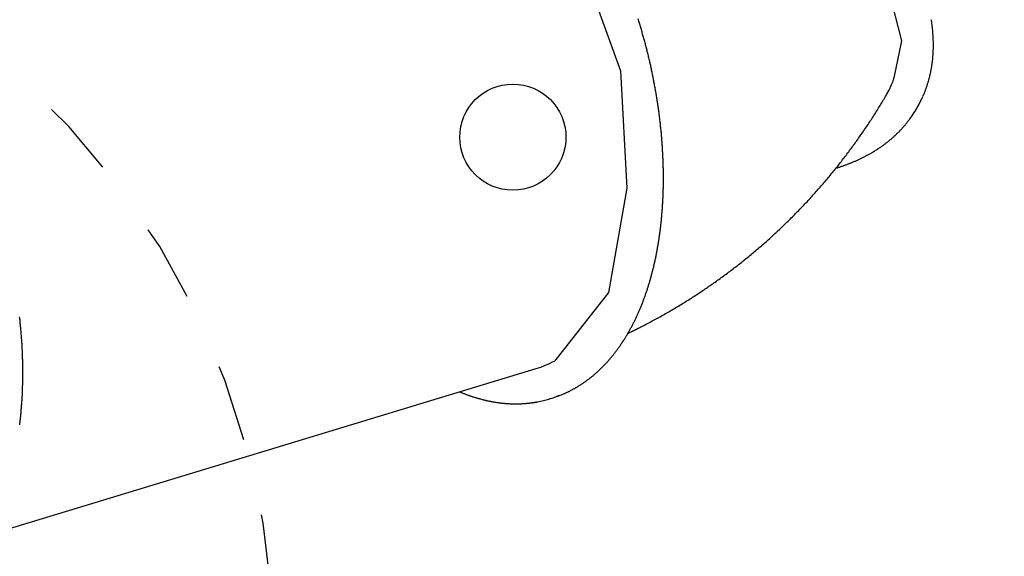
# Model space of a CAD drawing. Extents: x 2.8 to 17.4, y 8.4 to 19.6.
# Drawn here: x 13.4 to 14.7, y 13.1 to 13.8 of the extents above; entities that cross this region are included whole.
import ezdxf

# ---------------------------------------------------------------- set-up
doc = ezdxf.new("R2010")
doc.units = 0
doc.linetypes.add('DOT', pattern=[0.00635, 0, -0.00635])
doc.linetypes.add('HIDDEN', pattern=[0.009525, 0.00635, -0.003175])
for name, color, linetype in [('LAYER01', 7, 'Continuous'), ('LAYER05', 7, 'Continuous'), ('LAYER10', 7, 'Continuous')]:
    doc.layers.add(name, color=color, linetype=linetype)

msp = doc.modelspace()

# ---------------------------------------------------------------- linework, layer by layer
at = {"layer": 'LAYER01', "color": 7, "linetype": 'Continuous'}
for p, q in [((14.5905, 13.6457), (14.5913, 13.6472)), ((14.5913, 13.6472), (14.5921, 13.6486)), ((13.3813, 13.0913), (14.0985, 13.3093)), ((14.1156, 13.2701), (14.1172, 13.2706)), ((14.1172, 13.2706), (14.1187, 13.2711))]:
    msp.add_line(p, q, dxfattribs=at)
at = {"layer": 'LAYER01', "color": 250}
for points in [[(14.5616, 13.686), (14.5714, 13.734), (14.551, 13.8151), (14.5058, 13.8903), (14.3931, 14.0003), (14.253, 14.0812), (14.0891, 14.132), (13.9825, 14.1305), (13.9159, 14.1039)], [(13.8973, 14.0597), (13.9466, 14.0571), (14.0165, 14.0206), (14.0994, 13.9356), (14.16, 13.8276), (14.2077, 13.695), (14.216, 13.5429), (14.192, 13.4081), (14.1226, 13.3194)]]:
    msp.add_lwpolyline(points, dxfattribs=at)
at = {"layer": 'LAYER01', "color": 7, "linetype": 'Continuous'}
for points in [[(14.1334, 13.2764), (14.1338, 13.2766), (14.1342, 13.2768), (14.1347, 13.277), (14.1351, 13.2771), (14.1356, 13.2773), (14.136, 13.2775), (14.1365, 13.2778), (14.137, 13.278), (14.1376, 13.2782), (14.1381, 13.2785), (14.1387, 13.2787), (14.1393, 13.279), (14.1399, 13.2793), (14.1405, 13.2796), (14.1411, 13.2799), (14.1418, 13.2803), (14.1425, 13.2806), (14.1432, 13.281), (14.1439, 13.2814), (14.1447, 13.2818), (14.1454, 13.2822), (14.1461, 13.2826), (14.1469, 13.283), (14.1476, 13.2834), (14.1484, 13.2838), (14.1491, 13.2842), (14.1499, 13.2847), (14.1506, 13.2851), (14.1514, 13.2855), (14.1521, 13.286), (14.1529, 13.2864), (14.1536, 13.2869), (14.1543, 13.2873), (14.1551, 13.2878), (14.1558, 13.2883), (14.1565, 13.2887), (14.1572, 13.2892), (14.158, 13.2897), (14.1587, 13.2902), (14.1594, 13.2907), (14.1601, 13.2912), (14.1609, 13.2916), (14.1616, 13.2922), (14.1623, 13.2927), (14.163, 13.2932), (14.1637, 13.2937), (14.1644, 13.2942), (14.1651, 13.2947), (14.1658, 13.2953), (14.1665, 13.2958), (14.1672, 13.2963), (14.1679, 13.2969), (14.1686, 13.2974), (14.1693, 13.298), (14.17, 13.2985), (14.1707, 13.2991), (14.1714, 13.2997), (14.1721, 13.3002), (14.1728, 13.3008), (14.1735, 13.3014), (14.1741, 13.302), (14.1748, 13.3025), (14.1755, 13.3031), (14.1762, 13.3037), (14.1768, 13.3043), (14.1775, 13.3049), (14.1782, 13.3055), (14.1788, 13.3062), (14.1795, 13.3068), (14.1802, 13.3074), (14.1808, 13.308), (14.1815, 13.3087), (14.1821, 13.3093), (14.1828, 13.3099), (14.1834, 13.3106), (14.1841, 13.3112), (14.1847, 13.3119), (14.1854, 13.3125), (14.186, 13.3132), (14.1867, 13.3139), (14.1873, 13.3145), (14.1879, 13.3152), (14.1886, 13.3159), (14.1892, 13.3166), (14.1898, 13.3172), (14.1905, 13.3179), (14.1911, 13.3186), (14.1917, 13.3193), (14.1923, 13.32), (14.1929, 13.3207), (14.1936, 13.3215), (14.1942, 13.3222), (14.1948, 13.3229), (14.1954, 13.3236), (14.196, 13.3243), (14.1966, 13.3251), (14.1972, 13.3258), (14.1978, 13.3265), (14.1984, 13.3273), (14.199, 13.328), (14.1996, 13.3288), (14.2002, 13.3296), (14.2008, 13.3303), (14.2013, 13.3311), (14.2019, 13.3318), (14.2025, 13.3326), (14.2031, 13.3334), (14.2037, 13.3342), (14.2042, 13.335), (14.2048, 13.3358), (14.2054, 13.3365), (14.2059, 13.3373), (14.2065, 13.3381), (14.2071, 13.3389), (14.2076, 13.3398), (14.2082, 13.3406), (14.2087, 13.3414), (14.2093, 13.3422), (14.2098, 13.343), (14.2104, 13.3439), (14.2109, 13.3447), (14.2115, 13.3455), (14.212, 13.3464), (14.2125, 13.3472), (14.2131, 13.3481), (14.2136, 13.3489), (14.2141, 13.3498), (14.2147, 13.3506), (14.2152, 13.3515), (14.2157, 13.3524), (14.2162, 13.3532), (14.2167, 13.3541), (14.2172, 13.355), (14.2177, 13.3559), (14.2183, 13.3568), (14.2188, 13.3577), (14.2193, 13.3585), (14.2198, 13.3594), (14.2203, 13.3603), (14.2208, 13.3612), (14.2212, 13.3622), (14.2217, 13.3631), (14.2222, 13.364), (14.2227, 13.3649), (14.2232, 13.3658), (14.2237, 13.3668), (14.2241, 13.3677), (14.2246, 13.3686), (14.2251, 13.3696), (14.2256, 13.3705), (14.226, 13.3714), (14.2265, 13.3724), (14.2269, 13.3733), (14.2274, 13.3743), (14.2279, 13.3753), (14.2283, 13.3762), (14.2288, 13.3772), (14.2292, 13.3782), (14.2296, 13.3791), (14.2301, 13.3801), (14.2305, 13.3811), (14.231, 13.3821), (14.2314, 13.3831), (14.2318, 13.3841), (14.2322, 13.3851), (14.2327, 13.3861), (14.2331, 13.3871), (14.2335, 13.3881), (14.2339, 13.3891), (14.2343, 13.3901), (14.2348, 13.3911), (14.2352, 13.3921), (14.2356, 13.3931), (14.236, 13.3942), (14.2364, 13.3952), (14.2368, 13.3962), (14.2372, 13.3973), (14.2375, 13.3983), (14.2379, 13.3993), (14.2383, 13.4004), (14.2387, 13.4014), (14.2391, 13.4025), (14.2395, 13.4035), (14.2398, 13.4046), (14.2402, 13.4056), (14.2406, 13.4067), (14.2409, 13.4078), (14.2413, 13.4088), (14.2417, 13.4099), (14.242, 13.411), (14.2424, 13.4121), (14.2427, 13.4132), (14.2431, 13.4142), (14.2434, 13.4153), (14.2438, 13.4164), (14.2441, 13.4175), (14.2444, 13.4186), (14.2448, 13.4197), (14.2451, 13.4208), (14.2454, 13.4219), (14.2458, 13.423), (14.2461, 13.4242), (14.2464, 13.4253), (14.2467, 13.4264), (14.247, 13.4275), (14.2473, 13.4286), (14.2476, 13.4298), (14.2479, 13.4309), (14.2482, 13.432), (14.2485, 13.4332), (14.2488, 13.4343), (14.2491, 13.4355), (14.2494, 13.4366), (14.2497, 13.4377), (14.25, 13.4389), (14.2503, 13.44), (14.2506, 13.4412), (14.2508, 13.4424), (14.2511, 13.4435), (14.2514, 13.4447), (14.2516, 13.4459), (14.2519, 13.447), (14.2522, 13.4482), (14.2524, 13.4494), (14.2527, 13.4506), (14.2529, 13.4517), (14.2532, 13.4529), (14.2534, 13.4541), (14.2537, 13.4553), (14.2539, 13.4565), (14.2541, 13.4577), (14.2544, 13.4589), (14.2546, 13.4601), (14.2548, 13.4613), (14.2551, 13.4625), (14.2553, 13.4637), (14.2555, 13.4649), (14.2557, 13.4661), (14.2559, 13.4673), (14.2561, 13.4685), (14.2563, 13.4698), (14.2565, 13.471), (14.2567, 13.4722), (14.2569, 13.4734), (14.2571, 13.4747), (14.2573, 13.4759), (14.2575, 13.4771), (14.2577, 13.4784), (14.2579, 13.4796), (14.2581, 13.4808), (14.2582, 13.4821), (14.2584, 13.4833), (14.2586, 13.4846), (14.2587, 13.4858), (14.2589, 13.4871), (14.2591, 13.4883), (14.2592, 13.4896), (14.2594, 13.4908), (14.2595, 13.4921), (14.2597, 13.4934), (14.2598, 13.4946), (14.26, 13.4959), (14.2601, 13.4972), (14.2602, 13.4984), (14.2604, 13.4997), (14.2605, 13.501), (14.2606, 13.5023), (14.2608, 13.5035), (14.2609, 13.5048), (14.261, 13.5061), (14.2611, 13.5074), (14.2612, 13.5087), (14.2613, 13.51), (14.2614, 13.5113), (14.2615, 13.5126), (14.2616, 13.5139), (14.2617, 13.5151), (14.2618, 13.5164), (14.2619, 13.5178), (14.262, 13.5191), (14.2621, 13.5204), (14.2622, 13.5217), (14.2623, 13.523), (14.2623, 13.5243), (14.2624, 13.5256), (14.2625, 13.5269), (14.2625, 13.5282), (14.2626, 13.5295), (14.2627, 13.5309), (14.2627, 13.5322), (14.2628, 13.5335), (14.2628, 13.5348), (14.2629, 13.5362), (14.2629, 13.5375), (14.263, 13.5388), (14.263, 13.5402), (14.263, 13.5415), (14.2631, 13.5428), (14.2631, 13.5442), (14.2631, 13.5455), (14.2631, 13.5468), (14.2632, 13.5482), (14.2632, 13.5495), (14.2632, 13.5509), (14.2632, 13.5522), (14.2632, 13.5536), (14.2632, 13.5549), (14.2632, 13.5563), (14.2632, 13.5576), (14.2632, 13.559), (14.2632, 13.5603), (14.2632, 13.5617), (14.2632, 13.563), (14.2631, 13.5644), (14.2631, 13.5658), (14.2631, 13.5671), (14.2631, 13.5685), (14.263, 13.5698), (14.263, 13.5712), (14.263, 13.5726), (14.2629, 13.5739), (14.2629, 13.5753), (14.2629, 13.5767), (14.2628, 13.5781), (14.2628, 13.5794), (14.2627, 13.5808), (14.2626, 13.5822), (14.2626, 13.5836), (14.2625, 13.5849), (14.2624, 13.5863), (14.2624, 13.5877), (14.2623, 13.5891), (14.2622, 13.5905), (14.2621, 13.5918), (14.2621, 13.5932), (14.262, 13.5946), (14.2619, 13.596), (14.2618, 13.5974), (14.2617, 13.5988), (14.2616, 13.6002), (14.2615, 13.6015), (14.2614, 13.6029), (14.2613, 13.6043), (14.2612, 13.6057), (14.2611, 13.6071), (14.261, 13.6085), (14.2608, 13.6099), (14.2607, 13.6113), (14.2606, 13.6127), (14.2605, 13.6141), (14.2603, 13.6155), (14.2602, 13.6169), (14.2601, 13.6183), (14.2599, 13.6197), (14.2598, 13.6211), (14.2596, 13.6225), (14.2595, 13.6239), (14.2593, 13.6253), (14.2592, 13.6267), (14.259, 13.6281), (14.2589, 13.6295), (14.2587, 13.6309), (14.2585, 13.6323), (14.2584, 13.6337), (14.2582, 13.6352), (14.258, 13.6366), (14.2578, 13.638), (14.2576, 13.6394), (14.2575, 13.6408), (14.2573, 13.6422), (14.2571, 13.6436), (14.2569, 13.645), (14.2567, 13.6464), (14.2565, 13.6479), (14.2563, 13.6493), (14.2561, 13.6507), (14.2559, 13.6521), (14.2557, 13.6535), (14.2554, 13.6549), (14.2552, 13.6563), (14.255, 13.6578), (14.2548, 13.6592), (14.2545, 13.6606), (14.2543, 13.662), (14.2541, 13.6634), (14.2538, 13.6648), (14.2536, 13.6662), (14.2534, 13.6677), (14.2531, 13.6691), (14.2529, 13.6705), (14.2526, 13.6719), (14.2524, 13.6733), (14.2521, 13.6748), (14.2518, 13.6762), (14.2516, 13.6776), (14.2513, 13.679), (14.251, 13.6804), (14.2508, 13.6818), (14.2505, 13.6833), (14.2502, 13.6847), (14.2499, 13.6861), (14.2497, 13.6875), (14.2494, 13.6889), (14.2491, 13.6904), (14.2488, 13.6918), (14.2485, 13.6932), (14.2482, 13.6946), (14.2479, 13.696), (14.2476, 13.6974), (14.2473, 13.6989), (14.247, 13.7003), (14.2467, 13.7017), (14.2463, 13.7031), (14.246, 13.7045), (14.2457, 13.7059), (14.2454, 13.7074), (14.245, 13.7088), (14.2447, 13.7102), (14.2444, 13.7116), (14.244, 13.713), (14.2437, 13.7144), (14.2434, 13.7159), (14.243, 13.7173), (14.2427, 13.7187), (14.2423, 13.7201), (14.242, 13.7215), (14.2416, 13.7229), (14.2413, 13.7243), (14.2409, 13.7257), (14.2405, 13.7272), (14.2402, 13.7286), (14.2398, 13.73), (14.2394, 13.7314), (14.239, 13.7328), (14.2387, 13.7342), (14.2383, 13.7356), (14.2379, 13.737), (14.2375, 13.7384), (14.2371, 13.7398), (14.2367, 13.7412), (14.2363, 13.7426), (14.2359, 13.744), (14.2355, 13.7454), (14.2351, 13.7469), (14.2347, 13.7483), (14.2343, 13.7497), (14.2339, 13.7511), (14.2335, 13.7525), (14.2331, 13.7539), (14.2327, 13.7553), (14.2322, 13.7566), (14.2318, 13.758), (14.2314, 13.7594), (14.231, 13.7608), (14.2305, 13.7622)], [(14.5991, 13.6625), (14.5993, 13.663), (14.5995, 13.6634), (14.5998, 13.6639), (14.6, 13.6644), (14.6002, 13.6649), (14.6004, 13.6655), (14.6007, 13.666), (14.6009, 13.6666), (14.6011, 13.6671), (14.6014, 13.6677), (14.6016, 13.6683), (14.6019, 13.669), (14.6021, 13.6696), (14.6024, 13.6703), (14.6026, 13.671), (14.6029, 13.6717), (14.6031, 13.6725), (14.6034, 13.6732), (14.6037, 13.674), (14.604, 13.6748), (14.6042, 13.6756), (14.6045, 13.6764), (14.6047, 13.6772), (14.605, 13.678), (14.6053, 13.6788), (14.6055, 13.6797), (14.6058, 13.6805), (14.606, 13.6813), (14.6062, 13.6821), (14.6065, 13.683), (14.6067, 13.6838), (14.6069, 13.6846), (14.6071, 13.6855), (14.6074, 13.6863), (14.6076, 13.6872), (14.6078, 13.688), (14.608, 13.6889), (14.6082, 13.6897), (14.6084, 13.6906), (14.6086, 13.6914), (14.6087, 13.6923), (14.6089, 13.6931), (14.6091, 13.694), (14.6093, 13.6948), (14.6094, 13.6957), (14.6096, 13.6966), (14.6098, 13.6974), (14.6099, 13.6983), (14.6101, 13.6992), (14.6102, 13.7), (14.6103, 13.7009), (14.6105, 13.7018), (14.6106, 13.7026), (14.6107, 13.7035), (14.6109, 13.7044), (14.611, 13.7053), (14.6111, 13.7062), (14.6112, 13.7071), (14.6113, 13.7079), (14.6114, 13.7088), (14.6115, 13.7097), (14.6116, 13.7106), (14.6117, 13.7115), (14.6117, 13.7124), (14.6118, 13.7133), (14.6119, 13.7142), (14.612, 13.7151), (14.612, 13.716), (14.6121, 13.7169), (14.6121, 13.7178), (14.6122, 13.7187), (14.6122, 13.7196), (14.6123, 13.7206), (14.6123, 13.7215), (14.6123, 13.7224), (14.6124, 13.7233), (14.6124, 13.7242), (14.6124, 13.7251), (14.6124, 13.7261), (14.6124, 13.727), (14.6124, 13.7279), (14.6124, 13.7288), (14.6124, 13.7298), (14.6124, 13.7307), (14.6124, 13.7316), (14.6124, 13.7326), (14.6124, 13.7335), (14.6123, 13.7344), (14.6123, 13.7354), (14.6123, 13.7363), (14.6122, 13.7372), (14.6122, 13.7382), (14.6121, 13.7391), (14.6121, 13.7401), (14.612, 13.741), (14.6119, 13.742), (14.6119, 13.7429), (14.6118, 13.7439), (14.6117, 13.7448), (14.6116, 13.7458), (14.6116, 13.7467), (14.6115, 13.7477), (14.6114, 13.7486), (14.6113, 13.7496), (14.6112, 13.7506), (14.6111, 13.7515), (14.6109, 13.7525), (14.6108, 13.7534), (14.6107, 13.7544), (14.6106, 13.7554), (14.6104, 13.7563), (14.6103, 13.7573), (14.6102, 13.7583), (14.61, 13.7593), (14.6099, 13.7602), (14.6097, 13.7612)], [(14.5505, 13.6617), (14.5512, 13.663), (14.5519, 13.6643), (14.5527, 13.6656), (14.5534, 13.6669), (14.554, 13.6681), (14.5547, 13.6694), (14.5553, 13.6706), (14.5559, 13.6718), (14.5565, 13.6729), (14.557, 13.674), (14.5575, 13.6751), (14.558, 13.6761), (14.5584, 13.6771), (14.5588, 13.6781), (14.5592, 13.679), (14.5596, 13.6799), (14.5599, 13.6807), (14.5602, 13.6815), (14.5604, 13.6823), (14.5607, 13.6831), (14.5609, 13.6838), (14.5611, 13.6846), (14.5614, 13.6853), (14.5616, 13.686)], [(14.2172, 13.355), (14.2183, 13.3555), (14.2193, 13.356), (14.2203, 13.3565), (14.2214, 13.357), (14.2225, 13.3576), (14.2236, 13.3581), (14.2247, 13.3586), (14.2259, 13.3592), (14.2272, 13.3598), (14.2284, 13.3605), (14.2297, 13.3611), (14.2311, 13.3618), (14.2325, 13.3625), (14.234, 13.3633), (14.2354, 13.364), (14.237, 13.3648), (14.2386, 13.3657), (14.2402, 13.3665), (14.2418, 13.3674), (14.2435, 13.3682), (14.2452, 13.3691), (14.2469, 13.3701), (14.2487, 13.371), (14.2504, 13.3719), (14.2521, 13.3728), (14.2538, 13.3738), (14.2556, 13.3747), (14.2573, 13.3757), (14.259, 13.3766), (14.2607, 13.3776), (14.2624, 13.3785), (14.2641, 13.3795), (14.2658, 13.3805), (14.2675, 13.3815), (14.2692, 13.3824), (14.2709, 13.3834), (14.2726, 13.3844), (14.2743, 13.3854), (14.276, 13.3864), (14.2777, 13.3874), (14.2794, 13.3884), (14.281, 13.3894), (14.2827, 13.3904), (14.2844, 13.3914), (14.2861, 13.3924), (14.2877, 13.3935), (14.2894, 13.3945), (14.2911, 13.3955), (14.2927, 13.3966), (14.2944, 13.3976), (14.296, 13.3986), (14.2977, 13.3997), (14.2993, 13.4007), (14.301, 13.4018), (14.3026, 13.4028), (14.3043, 13.4039), (14.3059, 13.405), (14.3075, 13.4061), (14.3092, 13.4071), (14.3108, 13.4082), (14.3124, 13.4093), (14.3141, 13.4104), (14.3157, 13.4115), (14.3173, 13.4126), (14.3189, 13.4137), (14.3205, 13.4148), (14.3221, 13.4159), (14.3238, 13.417), (14.3254, 13.4181), (14.327, 13.4192), (14.3286, 13.4204), (14.3302, 13.4215), (14.3317, 13.4226), (14.3333, 13.4237), (14.3349, 13.4249), (14.3365, 13.426), (14.3381, 13.4272), (14.3397, 13.4283), (14.3412, 13.4295), (14.3428, 13.4306), (14.3444, 13.4318), (14.3459, 13.433), (14.3475, 13.4342), (14.3491, 13.4353), (14.3506, 13.4365), (14.3522, 13.4377), (14.3537, 13.4389), (14.3553, 13.4401), (14.3568, 13.4413), (14.3584, 13.4425), (14.3599, 13.4437), (14.3614, 13.4449), (14.363, 13.4461), (14.3645, 13.4473), (14.366, 13.4485), (14.3675, 13.4497), (14.3691, 13.451), (14.3706, 13.4522), (14.3721, 13.4534), (14.3736, 13.4547), (14.3751, 13.4559), (14.3766, 13.4571), (14.3781, 13.4584), (14.3796, 13.4596), (14.3811, 13.4609), (14.3826, 13.4622), (14.3841, 13.4634), (14.3856, 13.4647), (14.3871, 13.466), (14.3885, 13.4672), (14.39, 13.4685), (14.3915, 13.4698), (14.3929, 13.4711), (14.3944, 13.4724), (14.3959, 13.4737), (14.3973, 13.475), (14.3988, 13.4763), (14.4002, 13.4776), (14.4017, 13.4789), (14.4031, 13.4802), (14.4046, 13.4815), (14.406, 13.4828), (14.4075, 13.4841), (14.4089, 13.4855), (14.4103, 13.4868), (14.4117, 13.4881), (14.4132, 13.4895), (14.4146, 13.4908), (14.416, 13.4922), (14.4174, 13.4935), (14.4188, 13.4949), (14.4202, 13.4962), (14.4216, 13.4976), (14.423, 13.4989), (14.4244, 13.5003), (14.4258, 13.5017), (14.4272, 13.503), (14.4286, 13.5044), (14.43, 13.5058), (14.4314, 13.5072), (14.4327, 13.5086), (14.4341, 13.51), (14.4355, 13.5114), (14.4368, 13.5128), (14.4382, 13.5142), (14.4396, 13.5156), (14.4409, 13.517), (14.4423, 13.5184), (14.4436, 13.5198), (14.445, 13.5212), (14.4463, 13.5226), (14.4476, 13.5241), (14.449, 13.5255), (14.4503, 13.5269), (14.4516, 13.5284), (14.453, 13.5298), (14.4543, 13.5313), (14.4556, 13.5327), (14.4569, 13.5342), (14.4582, 13.5356), (14.4595, 13.5371), (14.4608, 13.5385), (14.4621, 13.54), (14.4634, 13.5415), (14.4647, 13.5429), (14.466, 13.5444), (14.4673, 13.5459), (14.4686, 13.5474), (14.4698, 13.5488), (14.4711, 13.5503), (14.4724, 13.5518), (14.4736, 13.5533), (14.4749, 13.5548), (14.4762, 13.5563), (14.4774, 13.5578), (14.4787, 13.5593), (14.4799, 13.5608), (14.4812, 13.5624), (14.4824, 13.5639), (14.4836, 13.5654), (14.4849, 13.5669), (14.4861, 13.5684), (14.4873, 13.57), (14.4886, 13.5715), (14.4898, 13.573), (14.491, 13.5746), (14.4922, 13.5761), (14.4934, 13.5777), (14.4946, 13.5792), (14.4958, 13.5808), (14.497, 13.5823), (14.4982, 13.5839), (14.4994, 13.5855), (14.5006, 13.587), (14.5018, 13.5886), (14.5029, 13.5902), (14.5041, 13.5917), (14.5053, 13.5933), (14.5064, 13.5949), (14.5076, 13.5965), (14.5088, 13.5981), (14.5099, 13.5997), (14.5111, 13.6013), (14.5122, 13.6029), (14.5134, 13.6045), (14.5145, 13.6061), (14.5156, 13.6077), (14.5168, 13.6093), (14.5179, 13.6109), (14.519, 13.6125), (14.5202, 13.6141), (14.5213, 13.6157), (14.5224, 13.6174), (14.5235, 13.619), (14.5246, 13.6206), (14.5257, 13.6223), (14.5268, 13.6239), (14.5279, 13.6255), (14.529, 13.6272), (14.5301, 13.6288), (14.5311, 13.6305), (14.5322, 13.6321), (14.5333, 13.6338), (14.5343, 13.6354), (14.5354, 13.6371), (14.5365, 13.6387), (14.5375, 13.6403), (14.5385, 13.642), (14.5396, 13.6436), (14.5406, 13.6453), (14.5416, 13.6469), (14.5426, 13.6486), (14.5436, 13.6502), (14.5446, 13.6518), (14.5456, 13.6535), (14.5466, 13.6551), (14.5476, 13.6568), (14.5486, 13.6584), (14.5496, 13.66), (14.5505, 13.6617)], [(14.4865, 13.569), (14.4871, 13.5692), (14.4876, 13.5693), (14.4882, 13.5695), (14.4888, 13.5697), (14.4893, 13.5698), (14.4899, 13.57), (14.4906, 13.5702), (14.4912, 13.5704), (14.4919, 13.5706), (14.4925, 13.5709), (14.4932, 13.5711), (14.494, 13.5714), (14.4947, 13.5716), (14.4955, 13.5719), (14.4963, 13.5722), (14.4971, 13.5725), (14.498, 13.5728), (14.4988, 13.5731), (14.4997, 13.5734), (14.5006, 13.5738), (14.5015, 13.5741), (14.5024, 13.5744), (14.5034, 13.5748), (14.5043, 13.5752), (14.5052, 13.5755), (14.5061, 13.5759), (14.507, 13.5763), (14.5079, 13.5766), (14.5088, 13.577), (14.5097, 13.5774), (14.5106, 13.5778), (14.5115, 13.5781), (14.5124, 13.5785), (14.5132, 13.5789), (14.5141, 13.5793), (14.515, 13.5797), (14.5159, 13.5801), (14.5167, 13.5805), (14.5176, 13.5809), (14.5185, 13.5814), (14.5193, 13.5818), (14.5202, 13.5822), (14.521, 13.5826), (14.5219, 13.583), (14.5227, 13.5835), (14.5236, 13.5839), (14.5244, 13.5843), (14.5252, 13.5848), (14.5261, 13.5852), (14.5269, 13.5856), (14.5277, 13.5861), (14.5285, 13.5865), (14.5293, 13.587), (14.5302, 13.5875), (14.531, 13.5879), (14.5318, 13.5884), (14.5326, 13.5888), (14.5334, 13.5893), (14.5342, 13.5898), (14.5349, 13.5903), (14.5357, 13.5907), (14.5365, 13.5912), (14.5373, 13.5917), (14.5381, 13.5922), (14.5388, 13.5927), (14.5396, 13.5932), (14.5404, 13.5937), (14.5411, 13.5942), (14.5419, 13.5947), (14.5426, 13.5952), (14.5434, 13.5957), (14.5441, 13.5962), (14.5449, 13.5967), (14.5456, 13.5972), (14.5464, 13.5978), (14.5471, 13.5983), (14.5478, 13.5988), (14.5485, 13.5993), (14.5492, 13.5999), (14.55, 13.6004), (14.5507, 13.601), (14.5514, 13.6015), (14.5521, 13.602), (14.5528, 13.6026), (14.5535, 13.6031), (14.5542, 13.6037), (14.5549, 13.6043), (14.5555, 13.6048), (14.5562, 13.6054), (14.5569, 13.6059), (14.5576, 13.6065), (14.5582, 13.6071), (14.5589, 13.6077), (14.5596, 13.6082), (14.5602, 13.6088), (14.5609, 13.6094), (14.5615, 13.61), (14.5622, 13.6106), (14.5628, 13.6112), (14.5634, 13.6118), (14.5641, 13.6124), (14.5647, 13.613), (14.5653, 13.6136), (14.5659, 13.6142), (14.5666, 13.6148), (14.5672, 13.6154), (14.5678, 13.616), (14.5684, 13.6166), (14.569, 13.6173), (14.5696, 13.6179), (14.5702, 13.6185), (14.5708, 13.6191), (14.5714, 13.6198), (14.5719, 13.6204), (14.5725, 13.621), (14.5731, 13.6217), (14.5736, 13.6223), (14.5742, 13.6229), (14.5747, 13.6235), (14.5752, 13.6242), (14.5758, 13.6248), (14.5763, 13.6254), (14.5768, 13.626), (14.5772, 13.6266), (14.5777, 13.6271), (14.5782, 13.6277), (14.5786, 13.6283), (14.5791, 13.6289), (14.5795, 13.6294), (14.5799, 13.63), (14.5803, 13.6305), (14.5807, 13.631), (14.5811, 13.6316), (14.5815, 13.6321), (14.5819, 13.6326), (14.5823, 13.6332)], [(13.4305, 13.2364), (13.4306, 13.2376), (13.4308, 13.2389), (13.4309, 13.2402), (13.4311, 13.2414), (13.4312, 13.2427), (13.4314, 13.2439), (13.4315, 13.2452), (13.4316, 13.2465), (13.4318, 13.2478), (13.4319, 13.249), (13.432, 13.2503), (13.4322, 13.2516), (13.4323, 13.2529), (13.4324, 13.2542), (13.4325, 13.2554), (13.4326, 13.2567), (13.4327, 13.258), (13.4328, 13.2593), (13.4329, 13.2606), (13.433, 13.2619), (13.4331, 13.2632), (13.4332, 13.2645), (13.4333, 13.2658), (13.4334, 13.2671), (13.4335, 13.2684), (13.4336, 13.2697), (13.4337, 13.271), (13.4337, 13.2723), (13.4338, 13.2737), (13.4339, 13.275), (13.4339, 13.2763), (13.434, 13.2776), (13.4341, 13.2789), (13.4341, 13.2802), (13.4342, 13.2816), (13.4342, 13.2829), (13.4343, 13.2842), (13.4343, 13.2855), (13.4343, 13.2869), (13.4344, 13.2882), (13.4344, 13.2895), (13.4345, 13.2909), (13.4345, 13.2922), (13.4345, 13.2936), (13.4345, 13.2949), (13.4345, 13.2962), (13.4346, 13.2976), (13.4346, 13.2989), (13.4346, 13.3003), (13.4346, 13.3016), (13.4346, 13.303), (13.4346, 13.3043), (13.4346, 13.3057), (13.4346, 13.307), (13.4346, 13.3084), (13.4346, 13.3097), (13.4346, 13.3111), (13.4345, 13.3124), (13.4345, 13.3138), (13.4345, 13.3152), (13.4345, 13.3165), (13.4344, 13.3179), (13.4344, 13.3193), (13.4344, 13.3206), (13.4343, 13.322), (13.4343, 13.3234), (13.4342, 13.3247), (13.4342, 13.3261), (13.4341, 13.3275), (13.4341, 13.3289), (13.434, 13.3302), (13.434, 13.3316), (13.4339, 13.333), (13.4338, 13.3344), (13.4338, 13.3357), (13.4337, 13.3371), (13.4336, 13.3385), (13.4335, 13.3399), (13.4335, 13.3413), (13.4334, 13.3427), (13.4333, 13.344), (13.4332, 13.3454), (13.4331, 13.3468), (13.433, 13.3482), (13.4329, 13.3496), (13.4328, 13.351), (13.4327, 13.3524), (13.4326, 13.3538), (13.4325, 13.3552), (13.4324, 13.3566), (13.4322, 13.358), (13.4321, 13.3594), (13.432, 13.3608), (13.4319, 13.3621), (13.4317, 13.3635), (13.4316, 13.3649), (13.4315, 13.3663), (13.4313, 13.3677), (13.4312, 13.3692), (13.431, 13.3706), (13.4309, 13.372), (13.4307, 13.3734), (13.4306, 13.3748), (13.4304, 13.3762)], [(13.9997, 13.2793), (14.0005, 13.279), (14.0013, 13.2786), (14.0021, 13.2783), (14.003, 13.278), (14.0038, 13.2776), (14.0046, 13.2773), (14.0054, 13.277), (14.0063, 13.2766), (14.0071, 13.2763), (14.0079, 13.276), (14.0088, 13.2757), (14.0097, 13.2754), (14.0105, 13.2751), (14.0114, 13.2747), (14.0123, 13.2744), (14.0132, 13.2741), (14.014, 13.2738), (14.0149, 13.2735), (14.0158, 13.2732), (14.0167, 13.2729), (14.0177, 13.2726), (14.0186, 13.2723), (14.0195, 13.2721), (14.0204, 13.2718), (14.0213, 13.2715), (14.0222, 13.2712), (14.0231, 13.271), (14.024, 13.2707), (14.0249, 13.2705), (14.0258, 13.2702), (14.0267, 13.27), (14.0277, 13.2697), (14.0286, 13.2695), (14.0295, 13.2692), (14.0304, 13.269), (14.0313, 13.2688), (14.0322, 13.2686), (14.0331, 13.2684), (14.034, 13.2682), (14.0349, 13.268), (14.0358, 13.2678), (14.0367, 13.2676), (14.0376, 13.2674), (14.0385, 13.2672), (14.0394, 13.267), (14.0403, 13.2668), (14.0412, 13.2667), (14.0421, 13.2665), (14.043, 13.2663), (14.0439, 13.2662), (14.0448, 13.266), (14.0457, 13.2659), (14.0466, 13.2657), (14.0475, 13.2656), (14.0484, 13.2655), (14.0493, 13.2653), (14.0502, 13.2652), (14.0511, 13.2651), (14.052, 13.265), (14.0529, 13.2649), (14.0538, 13.2648), (14.0546, 13.2647), (14.0555, 13.2646), (14.0564, 13.2645), (14.0573, 13.2644), (14.0582, 13.2643), (14.0591, 13.2643), (14.06, 13.2642), (14.0609, 13.2641), (14.0617, 13.2641), (14.0626, 13.264), (14.0635, 13.264), (14.0644, 13.2639), (14.0653, 13.2639), (14.0661, 13.2639), (14.067, 13.2638), (14.0679, 13.2638), (14.0688, 13.2638), (14.0696, 13.2638), (14.0705, 13.2637), (14.0714, 13.2637), (14.0723, 13.2637), (14.0731, 13.2637), (14.074, 13.2638), (14.0749, 13.2638), (14.0758, 13.2638), (14.0766, 13.2638), (14.0775, 13.2638), (14.0784, 13.2639), (14.0792, 13.2639), (14.0801, 13.2639), (14.0809, 13.264), (14.0818, 13.264), (14.0827, 13.2641), (14.0835, 13.2642), (14.0844, 13.2642), (14.0852, 13.2643), (14.0861, 13.2644), (14.0869, 13.2645), (14.0878, 13.2645), (14.0886, 13.2646), (14.0894, 13.2647), (14.0902, 13.2648), (14.091, 13.2649), (14.0917, 13.265), (14.0925, 13.2651), (14.0932, 13.2652), (14.0939, 13.2653), (14.0945, 13.2654), (14.0951, 13.2655), (14.0958, 13.2655), (14.0964, 13.2656), (14.0969, 13.2657), (14.0975, 13.2658), (14.098, 13.2659), (14.0985, 13.266), (14.099, 13.2661), (14.0995, 13.2662), (14.1, 13.2663), (14.1005, 13.2664)]]:
    msp.add_lwpolyline(points, dxfattribs=at)
at = {"layer": 'LAYER01', "color": 8, "linetype": 'Continuous'}
msp.add_circle((14.0684, 13.6091), 0.0687, dxfattribs=at)
at = {"layer": 'LAYER01', "color": 7, "linetype": 'Continuous'}
for centre, radius, start, end in [((14.4671, 13.717), 0.1425, 324.0786, 335.9973), ((14.4685, 13.7199), 0.1427, 330.0064, 336.1411), ((14.0606, 13.4338), 0.1301, 286.9424, 298.4699), ((14.074, 13.407), 0.1431, 286.6087, 292.8024), ((14.0771, 13.408), 0.1431, 286.9175, 293.0351), ((14.0741, 13.4065), 0.1426, 280.7877, 286.6069)]:
    msp.add_arc(centre, radius, start, end, dxfattribs=at)
at = {"layer": 'LAYER05', "color": 7, "linetype": 'HIDDEN'}
msp.add_lwpolyline([(13.6878, 9.6415), (14.1844, 9.9282, 0.458947), (14.5362, 11.7908), (14.5362, 12.3761, 0.208093), (15.2893, 13.1107), (16.4976, 16.0707, 0.374905), (15.9653, 17.6256), (15.21, 18.0617, 0.07149), (14.8798, 18.1939), (12.3584, 18.8868, 0.193799), (11.3904, 18.8074), (9.8715, 18.0459), (4.6824, 17.3356, 0.374905), (3.602, 16.0971), (3.602, 15.225, 0.402768), (4.8029, 13.9759), (8.903, 13.815), (9.2613, 13.6081), (10.0182, 12.3012), (10.0182, 11.5645, 0.267949), (10.6757, 10.4257), (11.6197, 9.8807, 0.143368), (12.3377, 9.7059, 0.293641)], format="xyb", close=True, dxfattribs=at)
at = {"layer": 'LAYER10', "color": 250, "linetype": 'DOT'}
msp.add_lwpolyline([(11.8932, 13.4443), (11.6932, 13.0979, 1), (13.4252, 12.0979), (13.6252, 12.4443, 1)], format="xyb", close=True, dxfattribs=at)

doc.saveas('drawing.dxf')
